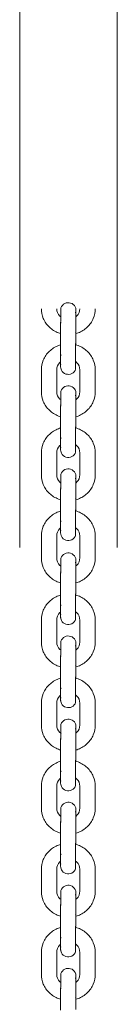
# Model space of a CAD drawing. Units: millimetres. Extents: x 12 to 284, y 10 to 190.
# Drawn here: x 106 to 106, y 142 to 144 of the extents above; entities that cross this region are included whole.
import ezdxf

# ---------------------------------------------------------------- set-up
doc = ezdxf.new("R2010")
doc.units = ezdxf.units.MM
doc.header["$MEASUREMENT"] = 0
doc.layers.add('Draufsicht', color=7, linetype='Continuous', lineweight=0)

msp = doc.modelspace()

# ---------------------------------------------------------------- linework, layer by layer
at = {"layer": 'Draufsicht', "color": 7, "lineweight": 18}
for p, q in [((105.727, 143.5197), (105.7263, 143.5189)), ((105.7263, 143.4754), (105.7263, 143.5183)), ((105.7265, 143.5176), (105.7268, 143.5171)), ((105.727, 143.5169), (105.727, 143.5186)), ((105.7563, 143.5183), (105.7563, 143.4759)), ((105.7556, 143.4996), (105.756, 143.4991)), ((105.7556, 143.474), (105.7563, 143.4747)), ((105.7563, 143.4754), (105.7562, 143.4758)), ((105.7263, 143.4552), (105.7266, 143.4562)), ((105.7271, 143.4538), (105.7266, 143.4542)), ((105.6888, 143.3828), (105.6888, 143.4257)), ((105.7188, 143.3828), (105.7188, 143.4257)), ((105.7638, 143.3828), (105.7638, 143.4257)), ((105.7938, 143.4257), (105.7938, 143.3828)), ((105.727, 143.3575), (105.7263, 143.3568)), ((105.7263, 143.3132), (105.7263, 143.3561)), ((105.7265, 143.3554), (105.7268, 143.3549)), ((105.727, 143.3554), (105.727, 143.3567)), ((105.7563, 143.3561), (105.7563, 143.3141)), ((105.7556, 143.3374), (105.756, 143.337)), ((105.7556, 143.3118), (105.7563, 143.3126)), ((105.7563, 143.3132), (105.7562, 143.3137)), ((105.7263, 143.2931), (105.7266, 143.2941)), ((105.7271, 143.2916), (105.7266, 143.2921)), ((105.6888, 143.2206), (105.6888, 143.2636)), ((105.7188, 143.2206), (105.7188, 143.2636)), ((105.7638, 143.2206), (105.7638, 143.2636)), ((105.7938, 143.2636), (105.7938, 143.2206)), ((105.727, 143.1954), (105.7263, 143.1946)), ((105.7263, 143.151), (105.7263, 143.194)), ((105.7265, 143.1933), (105.7268, 143.1928)), ((105.727, 143.1926), (105.727, 143.1944)), ((105.7563, 143.194), (105.7563, 143.1521)), ((105.7556, 143.1752), (105.756, 143.1748)), ((105.7556, 143.1497), (105.7563, 143.1504)), ((105.7563, 143.151), (105.7562, 143.1515)), ((105.7263, 143.1309), (105.7266, 143.1319)), ((105.7271, 143.1295), (105.7266, 143.1299)), ((105.6888, 143.0585), (105.6888, 143.1014)), ((105.7188, 143.0585), (105.7188, 143.1014)), ((105.7638, 143.0585), (105.7638, 143.1014)), ((105.7938, 143.1014), (105.7938, 143.0585)), ((105.6466, 143.0795), (105.6467, 143.0791)), ((105.8367, 143.0791), (105.8367, 143.0794)), ((105.727, 143.0313), (105.7263, 143.0305)), ((105.7263, 142.987), (105.7263, 143.0299)), ((105.7265, 143.0292), (105.7268, 143.0287)), ((105.727, 143.0291), (105.727, 143.0304)), ((105.7563, 143.0299), (105.7563, 142.9879)), ((105.7556, 143.0112), (105.756, 143.0107)), ((105.7556, 142.9856), (105.7563, 142.9863)), ((105.7563, 142.987), (105.7562, 142.9874)), ((105.7263, 142.9669), (105.7266, 142.9679)), ((105.7271, 142.9654), (105.7266, 142.9659)), ((105.6888, 142.8944), (105.6888, 142.9373)), ((105.7188, 142.8944), (105.7188, 142.9373)), ((105.7638, 142.8944), (105.7638, 142.9373)), ((105.7938, 142.9373), (105.7938, 142.8944)), ((105.727, 142.8691), (105.7263, 142.8684)), ((105.7263, 142.8248), (105.7263, 142.8677)), ((105.7265, 142.8671), (105.7268, 142.8666)), ((105.727, 142.8663), (105.727, 142.8681)), ((105.7563, 142.8677), (105.7563, 142.8256)), ((105.7556, 142.849), (105.756, 142.8486)), ((105.7556, 142.8234), (105.7563, 142.8242)), ((105.7563, 142.8248), (105.7562, 142.8253)), ((105.7263, 142.8047), (105.7266, 142.8057)), ((105.7271, 142.8033), (105.7266, 142.8037)), ((105.6888, 142.7323), (105.6888, 142.7752)), ((105.7188, 142.7323), (105.7188, 142.7752)), ((105.7638, 142.7323), (105.7638, 142.7752)), ((105.7938, 142.7752), (105.7938, 142.7323)), ((105.727, 142.707), (105.7263, 142.7062)), ((105.7263, 142.6627), (105.7263, 142.7056)), ((105.7265, 142.7049), (105.7268, 142.7044)), ((105.727, 142.7042), (105.727, 142.7061)), ((105.7563, 142.7056), (105.7563, 142.6635)), ((105.7556, 142.6869), (105.756, 142.6864)), ((105.7556, 142.6613), (105.7563, 142.662)), ((105.7563, 142.6627), (105.7562, 142.6631)), ((105.7263, 142.6425), (105.7266, 142.6435)), ((105.7271, 142.6411), (105.7266, 142.6416)), ((105.6888, 142.5701), (105.6888, 142.613)), ((105.7188, 142.5701), (105.7188, 142.613)), ((105.7638, 142.5701), (105.7638, 142.613)), ((105.7938, 142.613), (105.7938, 142.5701)), ((105.727, 142.5448), (105.7263, 142.5441)), ((105.7263, 142.5005), (105.7263, 142.5434)), ((105.7265, 142.5427), (105.7268, 142.5422)), ((105.727, 142.542), (105.727, 142.5438)), ((105.7563, 142.5434), (105.7563, 142.5012)), ((105.7556, 142.5247), (105.756, 142.5243)), ((105.7556, 142.4991), (105.7563, 142.4999)), ((105.7563, 142.5005), (105.7562, 142.501)), ((105.7263, 142.4804), (105.7266, 142.4814)), ((105.7271, 142.4789), (105.7266, 142.4794)), ((105.6888, 142.4079), (105.6888, 142.4509)), ((105.7188, 142.4079), (105.7188, 142.4509)), ((105.7638, 142.4079), (105.7638, 142.4509)), ((105.7938, 142.4509), (105.7938, 142.4079)), ((105.727, 142.3827), (105.7263, 142.3819)), ((105.7263, 142.3383), (105.7263, 142.3813)), ((105.7265, 142.3806), (105.7268, 142.3801)), ((105.727, 142.3805), (105.727, 142.3818)), ((105.7563, 142.3813), (105.7563, 142.3393)), ((105.7556, 142.3625), (105.756, 142.3621)), ((105.7563, 142.3383), (105.7562, 142.3388)), ((105.7556, 142.3369), (105.7563, 142.3377)), ((105.7263, 142.3182), (105.7266, 142.3192)), ((105.7271, 142.3168), (105.7266, 142.3172)), ((105.6888, 142.2458), (105.6888, 142.2887)), ((105.7188, 142.2458), (105.7188, 142.2887)), ((105.7638, 142.2458), (105.7638, 142.2887)), ((105.7938, 142.2887), (105.7938, 142.2458)), ((105.727, 142.2205), (105.7263, 142.2197)), ((105.7263, 142.1762), (105.7263, 142.2191)), ((105.7265, 142.2184), (105.7268, 142.2179)), ((105.727, 142.2177), (105.727, 142.2195)), ((105.7563, 142.2191), (105.7563, 142.1769)), ((105.7556, 142.2004), (105.756, 142.1999))]:
    msp.add_line(p, q, dxfattribs=at)
for points in [[(105.7556, 143.5371), (105.7563, 143.5407), (105.7563, 143.5412)], [(105.727, 143.4364), (105.7264, 143.4338), (105.7263, 143.432)], [(105.7556, 143.3749), (105.7563, 143.3786), (105.7563, 143.3794)], [(105.727, 143.2743), (105.7264, 143.2716), (105.7263, 143.2697)], [(105.7556, 143.2128), (105.7563, 143.2164), (105.7563, 143.217)], [(105.727, 143.1121), (105.7264, 143.1094), (105.7263, 143.1075)], [(105.7556, 143.0487), (105.7563, 143.0523), (105.7563, 143.0529)], [(105.727, 142.948), (105.7264, 142.9454), (105.7263, 142.9435)], [(105.7556, 142.8865), (105.7563, 142.8902), (105.7563, 142.8907)], [(105.727, 142.7859), (105.7264, 142.7832), (105.7263, 142.7813)], [(105.7556, 142.7244), (105.7563, 142.728), (105.7563, 142.7286)], [(105.727, 142.6237), (105.7264, 142.6211), (105.7263, 142.6191)], [(105.7556, 142.5622), (105.7563, 142.5658), (105.7563, 142.5667)], [(105.727, 142.4616), (105.7264, 142.4589), (105.7263, 142.457)], [(105.7556, 142.4001), (105.7563, 142.4037), (105.7563, 142.4042)], [(105.727, 142.2994), (105.7264, 142.2968), (105.7263, 142.2948)], [(105.7556, 142.2379), (105.7563, 142.2415), (105.7563, 142.2421)]]:
    msp.add_lwpolyline(points, dxfattribs=at)
for points, knots in [([(105.6467, 143.0798), (105.6467, 143.0801), (105.6467, 143.0805), (105.6467, 143.081), (105.6467, 143.0836), (105.6467, 143.0889), (105.6467, 143.0967), (105.6467, 143.1093), (105.6467, 143.1282), (105.6467, 143.1524), (105.6467, 143.1788), (105.6467, 143.2115), (105.6467, 143.2487), (105.6467, 143.29), (105.6467, 143.337), (105.6467, 143.3878), (105.6467, 143.4444), (105.6467, 143.5058), (105.6467, 143.5703), (105.6467, 143.642), (105.6467, 143.7177), (105.6467, 143.7959), (105.6467, 143.882), (105.6467, 143.9713), (105.6467, 144.0627), (105.6467, 144.162), (105.6467, 144.2638), (105.6467, 144.3673), (105.6467, 144.5952), (105.6467, 144.831), (105.6467, 145.0706), (105.6467, 145.3295), (105.6467, 145.5928), (105.6467, 145.8584), (105.6467, 146.1295), (105.6467, 146.4028), (105.6467, 146.6771), (105.6467, 146.9433), (105.6467, 147.2104), (105.6467, 147.4775), (105.6467, 147.7446), (105.6467, 148.0117), (105.6467, 148.2779), (105.6467, 148.5522), (105.6467, 148.8255), (105.6467, 149.0966), (105.6467, 149.3621), (105.6467, 149.6255), (105.6467, 149.8844), (105.6467, 150.1239), (105.6467, 150.3597), (105.6467, 150.5877), (105.6467, 150.6912), (105.6467, 150.793), (105.6467, 150.8923), (105.6467, 150.9837), (105.6467, 151.073), (105.6467, 151.1591), (105.6467, 151.2373), (105.6467, 151.3129), (105.6467, 151.3847), (105.6467, 151.4492), (105.6467, 151.5106), (105.6467, 151.5672), (105.6467, 151.618), (105.6467, 151.6649), (105.6467, 151.7063), (105.6467, 151.7435), (105.6467, 151.7762), (105.6467, 151.8026), (105.6467, 151.8268), (105.6467, 151.8457), (105.6467, 151.8583), (105.6467, 151.8641), (105.6467, 151.8686), (105.6467, 151.8715), (105.6467, 151.8741), (105.6467, 151.876), (105.6467, 151.8759)], [0, 0, 0, 0, 1, 1, 1, 2, 2, 2, 3, 3, 3, 4, 4, 4, 5, 5, 5, 6, 6, 6, 7, 7, 7, 8, 8, 8, 9, 9, 9, 10, 10, 10, 11, 11, 11, 12, 12, 12, 13, 13, 13, 14, 14, 14, 15, 15, 15, 16, 16, 16, 17, 17, 17, 18, 18, 18, 19, 19, 19, 20, 20, 20, 21, 21, 21, 22, 22, 22, 23, 23, 23, 24, 24, 24, 25, 25, 25, 26, 26, 26, 26]), ([(105.8367, 151.876), (105.8357, 151.8756), (105.8367, 151.8748), (105.8367, 151.8742), (105.8367, 151.8725), (105.8367, 151.8707), (105.8367, 151.869), (105.8367, 151.862), (105.8367, 151.855), (105.8367, 151.8481), (105.8367, 151.8218), (105.8367, 151.7956), (105.8367, 151.7694), (105.8367, 151.6816), (105.8367, 151.5938), (105.8367, 151.506), (105.8367, 151.2629), (105.8367, 151.0198), (105.8367, 150.7768), (105.8367, 150.4102), (105.8367, 150.0436), (105.8367, 149.677), (105.8367, 148.9438), (105.8367, 148.2107), (105.8367, 147.4775), (105.8367, 146.7445), (105.8367, 146.0116), (105.8367, 145.2786), (105.8367, 144.5456), (105.8365, 143.8125), (105.8367, 143.0795)], [0, 0, 0, 0, 1, 1, 1, 2, 2, 2, 3, 3, 3, 4, 4, 4, 5, 5, 5, 6, 6, 6, 7, 7, 7, 8, 8, 8, 9, 9, 9, 10, 10, 10, 10]), ([(105.727, 143.5464), (105.7283, 143.5501), (105.7309, 143.5533), (105.7345, 143.5551), (105.7381, 143.5569), (105.7422, 143.5572), (105.7459, 143.556), (105.7497, 143.5548), (105.7529, 143.5521), (105.7547, 143.5485), (105.7556, 143.5467), (105.7561, 143.5447), (105.7563, 143.5427), (105.7563, 143.5418), (105.7563, 143.5416), (105.7563, 143.5416)], [0, 0, 0, 0, 1, 1, 1, 2, 2, 2, 3, 3, 3, 4, 4, 4, 5, 5, 5, 5]), ([(105.7265, 143.4962), (105.7251, 143.4967), (105.7236, 143.4971), (105.7222, 143.4977), (105.7156, 143.5002), (105.7095, 143.504), (105.7044, 143.5088), (105.6993, 143.5137), (105.6953, 143.5195), (105.6926, 143.526), (105.6901, 143.532), (105.6888, 143.5385), (105.6888, 143.5449)], [0, 0, 0, 0, 1, 1, 1, 2, 2, 2, 3, 3, 3, 4, 4, 4, 4]), ([(105.7188, 143.5449), (105.7188, 143.5397), (105.721, 143.5345), (105.7251, 143.5305), (105.7257, 143.5299), (105.7264, 143.5294), (105.727, 143.5289)], [0, 0, 0, 0, 1, 1, 1, 2, 2, 2, 2]), ([(105.727, 143.5464), (105.7263, 143.544), (105.727, 143.5419), (105.727, 143.5397), (105.727, 143.5375), (105.727, 143.5352), (105.727, 143.533), (105.727, 143.5286), (105.727, 143.5241), (105.727, 143.5197)], [0, 0, 0, 0, 1, 1, 1, 2, 2, 2, 3, 3, 3, 3]), ([(105.7938, 143.5449), (105.7938, 143.5385), (105.7925, 143.532), (105.79, 143.526), (105.7873, 143.5195), (105.7833, 143.5137), (105.7782, 143.5088), (105.7731, 143.504), (105.767, 143.5002), (105.7604, 143.4977), (105.7591, 143.4971), (105.7577, 143.4967), (105.7563, 143.4963)], [0, 0, 0, 0, 1, 1, 1, 2, 2, 2, 3, 3, 3, 4, 4, 4, 4]), ([(105.7563, 143.5295), (105.7567, 143.5298), (105.7571, 143.5301), (105.7575, 143.5305), (105.7616, 143.5345), (105.7638, 143.5397), (105.7638, 143.5449)], [0, 0, 0, 0, 1, 1, 1, 2, 2, 2, 2]), ([(105.7563, 143.5414), (105.7563, 143.5409), (105.7563, 143.5397), (105.7563, 143.5379), (105.7563, 143.5338), (105.7563, 143.5267), (105.7563, 143.5183)], [0, 0, 0, 0, 1, 1, 1, 2, 2, 2, 2]), ([(105.6888, 143.4257), (105.6888, 143.4322), (105.6901, 143.4386), (105.6926, 143.4446), (105.6953, 143.4511), (105.6993, 143.457), (105.7044, 143.4619), (105.7095, 143.4667), (105.7156, 143.4705), (105.7222, 143.473), (105.7236, 143.4735), (105.7251, 143.474), (105.7265, 143.4744)], [0, 0, 0, 0, 1, 1, 1, 2, 2, 2, 3, 3, 3, 4, 4, 4, 4]), ([(105.7263, 143.4319), (105.7263, 143.432), (105.7263, 143.4325), (105.7263, 143.4333), (105.7263, 143.436), (105.7263, 143.4419), (105.7263, 143.4498), (105.7263, 143.4577), (105.7263, 143.4669), (105.7263, 143.4754)], [0, 0, 0, 0, 1, 1, 1, 2, 2, 2, 3, 3, 3, 3]), ([(105.7556, 143.4272), (105.7543, 143.4232), (105.7556, 143.4313), (105.7556, 143.4334), (105.7556, 143.4354), (105.7556, 143.4375), (105.7556, 143.4396), (105.7556, 143.4437), (105.7556, 143.4478), (105.7556, 143.452), (105.7556, 143.4602), (105.7556, 143.4685), (105.7556, 143.4768)], [0, 0, 0, 0, 1, 1, 1, 2, 2, 2, 3, 3, 3, 4, 4, 4, 4]), ([(105.7556, 143.4746), (105.7572, 143.4741), (105.7588, 143.4736), (105.7604, 143.473), (105.767, 143.4705), (105.7731, 143.4667), (105.7782, 143.4619), (105.7833, 143.457), (105.7873, 143.4511), (105.79, 143.4446), (105.7925, 143.4386), (105.7938, 143.4322), (105.7938, 143.4257)], [0, 0, 0, 0, 1, 1, 1, 2, 2, 2, 3, 3, 3, 4, 4, 4, 4]), ([(105.7263, 143.4412), (105.7259, 143.4409), (105.7255, 143.4405), (105.7251, 143.4402), (105.721, 143.4362), (105.7188, 143.431), (105.7188, 143.4257)], [0, 0, 0, 0, 1, 1, 1, 2, 2, 2, 2]), ([(105.7638, 143.4257), (105.7638, 143.431), (105.7616, 143.4362), (105.7575, 143.4402), (105.7569, 143.4407), (105.7563, 143.4412), (105.7557, 143.4416)], [0, 0, 0, 0, 1, 1, 1, 2, 2, 2, 2]), ([(105.7556, 143.4272), (105.7543, 143.4234), (105.7517, 143.4202), (105.7481, 143.4184), (105.7446, 143.4166), (105.7404, 143.4163), (105.7367, 143.4175), (105.7329, 143.4188), (105.7297, 143.4214), (105.7279, 143.425), (105.7273, 143.4262), (105.7269, 143.4275), (105.7266, 143.4289), (105.7265, 143.4295), (105.7264, 143.4302), (105.7263, 143.4309), (105.7263, 143.4318), (105.7263, 143.4319), (105.7263, 143.4319)], [0, 0, 0, 0, 1, 1, 1, 2, 2, 2, 3, 3, 3, 4, 4, 4, 5, 5, 5, 6, 6, 6, 6]), ([(105.7265, 143.3341), (105.7251, 143.3345), (105.7236, 143.335), (105.7222, 143.3355), (105.7156, 143.338), (105.7095, 143.3418), (105.7044, 143.3467), (105.6993, 143.3515), (105.6953, 143.3574), (105.6926, 143.3639), (105.6901, 143.3699), (105.6888, 143.3763), (105.6888, 143.3828)], [0, 0, 0, 0, 1, 1, 1, 2, 2, 2, 3, 3, 3, 4, 4, 4, 4]), ([(105.7188, 143.3828), (105.7188, 143.3775), (105.721, 143.3723), (105.7251, 143.3683), (105.7257, 143.3678), (105.7264, 143.3672), (105.727, 143.3667)], [0, 0, 0, 0, 1, 1, 1, 2, 2, 2, 2]), ([(105.727, 143.3842), (105.7263, 143.3819), (105.727, 143.3798), (105.727, 143.3775), (105.727, 143.3753), (105.727, 143.3731), (105.727, 143.3709), (105.727, 143.3664), (105.727, 143.362), (105.727, 143.3575)], [0, 0, 0, 0, 1, 1, 1, 2, 2, 2, 3, 3, 3, 3]), ([(105.727, 143.3842), (105.7283, 143.388), (105.7309, 143.3911), (105.7345, 143.3929), (105.7381, 143.3947), (105.7422, 143.3951), (105.7459, 143.3938), (105.7497, 143.3926), (105.7529, 143.3899), (105.7547, 143.3864), (105.7556, 143.3846), (105.7561, 143.3825), (105.7563, 143.3805), (105.7563, 143.3796), (105.7563, 143.3794), (105.7563, 143.3794)], [0, 0, 0, 0, 1, 1, 1, 2, 2, 2, 3, 3, 3, 4, 4, 4, 5, 5, 5, 5]), ([(105.7938, 143.3828), (105.7938, 143.3763), (105.7925, 143.3699), (105.79, 143.3639), (105.7873, 143.3574), (105.7833, 143.3515), (105.7782, 143.3467), (105.7731, 143.3418), (105.767, 143.338), (105.7604, 143.3355), (105.7591, 143.335), (105.7577, 143.3346), (105.7563, 143.3341)], [0, 0, 0, 0, 1, 1, 1, 2, 2, 2, 3, 3, 3, 4, 4, 4, 4]), ([(105.7563, 143.3673), (105.7567, 143.3677), (105.7571, 143.368), (105.7575, 143.3683), (105.7616, 143.3723), (105.7638, 143.3775), (105.7638, 143.3828)], [0, 0, 0, 0, 1, 1, 1, 2, 2, 2, 2]), ([(105.7563, 143.3792), (105.7563, 143.3787), (105.7563, 143.3775), (105.7563, 143.3758), (105.7563, 143.3717), (105.7563, 143.3646), (105.7563, 143.3561)], [0, 0, 0, 0, 1, 1, 1, 2, 2, 2, 2]), ([(105.6888, 143.2636), (105.6888, 143.27), (105.6901, 143.2765), (105.6926, 143.2825), (105.6953, 143.289), (105.6993, 143.2948), (105.7044, 143.2997), (105.7095, 143.3046), (105.7156, 143.3083), (105.7222, 143.3108), (105.7236, 143.3114), (105.725, 143.3119), (105.7264, 143.3123)], [0, 0, 0, 0, 1, 1, 1, 2, 2, 2, 3, 3, 3, 4, 4, 4, 4]), ([(105.7263, 143.2697), (105.7263, 143.2699), (105.7263, 143.2704), (105.7263, 143.2712), (105.7263, 143.2739), (105.7263, 143.2798), (105.7263, 143.2877), (105.7263, 143.2956), (105.7263, 143.3047), (105.7263, 143.3132)], [0, 0, 0, 0, 1, 1, 1, 2, 2, 2, 3, 3, 3, 3]), ([(105.7556, 143.265), (105.7543, 143.2611), (105.7556, 143.2691), (105.7556, 143.2712), (105.7556, 143.2733), (105.7556, 143.2753), (105.7556, 143.2774), (105.7556, 143.2815), (105.7556, 143.2857), (105.7556, 143.2898), (105.7556, 143.2981), (105.7556, 143.3063), (105.7556, 143.3146)], [0, 0, 0, 0, 1, 1, 1, 2, 2, 2, 3, 3, 3, 4, 4, 4, 4]), ([(105.7556, 143.3124), (105.7572, 143.312), (105.7588, 143.3114), (105.7604, 143.3108), (105.767, 143.3083), (105.7731, 143.3046), (105.7782, 143.2997), (105.7833, 143.2948), (105.7873, 143.289), (105.79, 143.2825), (105.7925, 143.2765), (105.7938, 143.27), (105.7938, 143.2636)], [0, 0, 0, 0, 1, 1, 1, 2, 2, 2, 3, 3, 3, 4, 4, 4, 4]), ([(105.7264, 143.2791), (105.726, 143.2788), (105.7256, 143.2784), (105.7251, 143.278), (105.721, 143.2741), (105.7188, 143.2688), (105.7188, 143.2636)], [0, 0, 0, 0, 1, 1, 1, 2, 2, 2, 2]), ([(105.7556, 143.265), (105.7543, 143.2612), (105.7517, 143.2581), (105.7481, 143.2563), (105.7446, 143.2545), (105.7404, 143.2542), (105.7367, 143.2554), (105.7329, 143.2566), (105.7297, 143.2593), (105.7279, 143.2628), (105.7273, 143.2641), (105.7269, 143.2654), (105.7266, 143.2667), (105.7265, 143.2674), (105.7264, 143.268), (105.7263, 143.2687), (105.7263, 143.2696), (105.7263, 143.2697), (105.7263, 143.2697)], [0, 0, 0, 0, 1, 1, 1, 2, 2, 2, 3, 3, 3, 4, 4, 4, 5, 5, 5, 6, 6, 6, 6]), ([(105.7638, 143.2636), (105.7638, 143.2688), (105.7616, 143.2741), (105.7575, 143.278), (105.7569, 143.2786), (105.7562, 143.2791), (105.7556, 143.2796)], [0, 0, 0, 0, 1, 1, 1, 2, 2, 2, 2]), ([(105.727, 143.2221), (105.7283, 143.2258), (105.7309, 143.229), (105.7345, 143.2308), (105.7381, 143.2326), (105.7422, 143.2329), (105.7459, 143.2317), (105.7497, 143.2304), (105.7529, 143.2278), (105.7547, 143.2242), (105.7556, 143.2224), (105.7561, 143.2204), (105.7563, 143.2183), (105.7563, 143.2174), (105.7563, 143.2172), (105.7563, 143.2172)], [0, 0, 0, 0, 1, 1, 1, 2, 2, 2, 3, 3, 3, 4, 4, 4, 5, 5, 5, 5]), ([(105.7264, 143.1719), (105.725, 143.1723), (105.7236, 143.1728), (105.7222, 143.1734), (105.7156, 143.1759), (105.7095, 143.1796), (105.7044, 143.1845), (105.6993, 143.1894), (105.6953, 143.1952), (105.6926, 143.2017), (105.6901, 143.2077), (105.6888, 143.2141), (105.6888, 143.2206)], [0, 0, 0, 0, 1, 1, 1, 2, 2, 2, 3, 3, 3, 4, 4, 4, 4]), ([(105.7188, 143.2206), (105.7188, 143.2153), (105.721, 143.2101), (105.7251, 143.2062), (105.7257, 143.2056), (105.7264, 143.2051), (105.727, 143.2046)], [0, 0, 0, 0, 1, 1, 1, 2, 2, 2, 2]), ([(105.727, 143.2221), (105.7263, 143.2197), (105.727, 143.2176), (105.727, 143.2154), (105.727, 143.2131), (105.727, 143.2109), (105.727, 143.2087), (105.727, 143.2043), (105.727, 143.1998), (105.727, 143.1954)], [0, 0, 0, 0, 1, 1, 1, 2, 2, 2, 3, 3, 3, 3]), ([(105.7563, 143.2171), (105.7563, 143.2166), (105.7563, 143.2154), (105.7563, 143.2136), (105.7563, 143.2095), (105.7563, 143.2024), (105.7563, 143.194)], [0, 0, 0, 0, 1, 1, 1, 2, 2, 2, 2]), ([(105.7938, 143.2206), (105.7938, 143.2141), (105.7925, 143.2077), (105.79, 143.2017), (105.7873, 143.1952), (105.7833, 143.1894), (105.7782, 143.1845), (105.7731, 143.1796), (105.767, 143.1759), (105.7604, 143.1734), (105.7591, 143.1729), (105.7578, 143.1724), (105.7565, 143.172)], [0, 0, 0, 0, 1, 1, 1, 2, 2, 2, 3, 3, 3, 4, 4, 4, 4]), ([(105.7565, 143.2053), (105.7568, 143.2056), (105.7571, 143.2059), (105.7575, 143.2062), (105.7616, 143.2101), (105.7638, 143.2153), (105.7638, 143.2206)], [0, 0, 0, 0, 1, 1, 1, 2, 2, 2, 2]), ([(105.6888, 143.1014), (105.6888, 143.1079), (105.6901, 143.1143), (105.6926, 143.1203), (105.6953, 143.1268), (105.6993, 143.1327), (105.7044, 143.1375), (105.7095, 143.1424), (105.7156, 143.1462), (105.7222, 143.1487), (105.7236, 143.1492), (105.725, 143.1497), (105.7264, 143.1501)], [0, 0, 0, 0, 1, 1, 1, 2, 2, 2, 3, 3, 3, 4, 4, 4, 4]), ([(105.7263, 143.1075), (105.7263, 143.1077), (105.7263, 143.1082), (105.7263, 143.109), (105.7263, 143.1117), (105.7263, 143.1176), (105.7263, 143.1255), (105.7263, 143.1334), (105.7263, 143.1426), (105.7263, 143.151)], [0, 0, 0, 0, 1, 1, 1, 2, 2, 2, 3, 3, 3, 3]), ([(105.7556, 143.1028), (105.7543, 143.0989), (105.7556, 143.107), (105.7556, 143.1091), (105.7556, 143.1111), (105.7556, 143.1132), (105.7556, 143.1152), (105.7556, 143.1194), (105.7556, 143.1235), (105.7556, 143.1276), (105.7556, 143.1359), (105.7556, 143.1442), (105.7556, 143.1524)], [0, 0, 0, 0, 1, 1, 1, 2, 2, 2, 3, 3, 3, 4, 4, 4, 4]), ([(105.7556, 143.1503), (105.7572, 143.1498), (105.7588, 143.1493), (105.7604, 143.1487), (105.767, 143.1462), (105.7731, 143.1424), (105.7782, 143.1375), (105.7833, 143.1327), (105.7873, 143.1268), (105.79, 143.1203), (105.7925, 143.1143), (105.7938, 143.1079), (105.7938, 143.1014)], [0, 0, 0, 0, 1, 1, 1, 2, 2, 2, 3, 3, 3, 4, 4, 4, 4]), ([(105.7264, 143.1169), (105.7259, 143.1166), (105.7255, 143.1162), (105.7251, 143.1158), (105.721, 143.1119), (105.7188, 143.1067), (105.7188, 143.1014)], [0, 0, 0, 0, 1, 1, 1, 2, 2, 2, 2]), ([(105.7556, 143.1028), (105.7543, 143.0991), (105.7517, 143.0959), (105.7481, 143.0941), (105.7446, 143.0923), (105.7404, 143.092), (105.7367, 143.0932), (105.7329, 143.0945), (105.7297, 143.0971), (105.7279, 143.1007), (105.7273, 143.1019), (105.7269, 143.1032), (105.7266, 143.1046), (105.7265, 143.1052), (105.7264, 143.1059), (105.7263, 143.1066), (105.7263, 143.1075), (105.7263, 143.1075), (105.7263, 143.1075)], [0, 0, 0, 0, 1, 1, 1, 2, 2, 2, 3, 3, 3, 4, 4, 4, 5, 5, 5, 6, 6, 6, 6]), ([(105.7638, 143.1014), (105.7638, 143.1067), (105.7616, 143.1119), (105.7575, 143.1158), (105.7569, 143.1164), (105.7562, 143.117), (105.7556, 143.1175)], [0, 0, 0, 0, 1, 1, 1, 2, 2, 2, 2]), ([(105.7264, 143.0098), (105.725, 143.0102), (105.7236, 143.0107), (105.7222, 143.0112), (105.7156, 143.0137), (105.7095, 143.0175), (105.7044, 143.0223), (105.6993, 143.0272), (105.6953, 143.0331), (105.6926, 143.0396), (105.6901, 143.0456), (105.6888, 143.052), (105.6888, 143.0585)], [0, 0, 0, 0, 1, 1, 1, 2, 2, 2, 3, 3, 3, 4, 4, 4, 4]), ([(105.7188, 143.0585), (105.7188, 143.0532), (105.721, 143.048), (105.7251, 143.044), (105.7257, 143.0435), (105.7264, 143.0429), (105.727, 143.0424)], [0, 0, 0, 0, 1, 1, 1, 2, 2, 2, 2]), ([(105.727, 143.058), (105.7263, 143.0557), (105.727, 143.0535), (105.727, 143.0513), (105.727, 143.0491), (105.727, 143.0469), (105.727, 143.0446), (105.727, 143.0402), (105.727, 143.0357), (105.727, 143.0313)], [0, 0, 0, 0, 1, 1, 1, 2, 2, 2, 3, 3, 3, 3]), ([(105.727, 143.058), (105.7283, 143.0617), (105.7309, 143.0649), (105.7345, 143.0667), (105.7381, 143.0685), (105.7422, 143.0688), (105.7459, 143.0676), (105.7497, 143.0664), (105.7529, 143.0637), (105.7547, 143.0601), (105.7556, 143.0583), (105.7561, 143.0563), (105.7563, 143.0543), (105.7563, 143.0534), (105.7563, 143.0532), (105.7563, 143.0532)], [0, 0, 0, 0, 1, 1, 1, 2, 2, 2, 3, 3, 3, 4, 4, 4, 5, 5, 5, 5]), ([(105.7563, 143.053), (105.7563, 143.0525), (105.7563, 143.0513), (105.7563, 143.0495), (105.7563, 143.0454), (105.7563, 143.0384), (105.7563, 143.0299)], [0, 0, 0, 0, 1, 1, 1, 2, 2, 2, 2]), ([(105.7564, 143.0431), (105.7568, 143.0434), (105.7571, 143.0437), (105.7575, 143.044), (105.7616, 143.048), (105.7638, 143.0532), (105.7638, 143.0585)], [0, 0, 0, 0, 1, 1, 1, 2, 2, 2, 2]), ([(105.7938, 143.0585), (105.7938, 143.052), (105.7925, 143.0456), (105.79, 143.0396), (105.7873, 143.0331), (105.7833, 143.0272), (105.7782, 143.0223), (105.7731, 143.0175), (105.767, 143.0137), (105.7604, 143.0112), (105.7591, 143.0107), (105.7578, 143.0103), (105.7565, 143.0099)], [0, 0, 0, 0, 1, 1, 1, 2, 2, 2, 3, 3, 3, 4, 4, 4, 4]), ([(105.6888, 142.9373), (105.6888, 142.9438), (105.6901, 142.9502), (105.6926, 142.9563), (105.6953, 142.9627), (105.6993, 142.9686), (105.7044, 142.9735), (105.7095, 142.9783), (105.7156, 142.9821), (105.7222, 142.9846), (105.7236, 142.9851), (105.725, 142.9856), (105.7264, 142.986)], [0, 0, 0, 0, 1, 1, 1, 2, 2, 2, 3, 3, 3, 4, 4, 4, 4]), ([(105.7263, 142.9435), (105.7263, 142.9436), (105.7263, 142.9441), (105.7263, 142.945), (105.7263, 142.9476), (105.7263, 142.9535), (105.7263, 142.9614), (105.7263, 142.9693), (105.7263, 142.9785), (105.7263, 142.987)], [0, 0, 0, 0, 1, 1, 1, 2, 2, 2, 3, 3, 3, 3]), ([(105.7556, 142.9388), (105.7543, 142.9349), (105.7556, 142.9429), (105.7556, 142.945), (105.7556, 142.947), (105.7556, 142.9491), (105.7556, 142.9512), (105.7556, 142.9553), (105.7556, 142.9594), (105.7556, 142.9636), (105.7556, 142.9718), (105.7556, 142.9801), (105.7556, 142.9884)], [0, 0, 0, 0, 1, 1, 1, 2, 2, 2, 3, 3, 3, 4, 4, 4, 4]), ([(105.7556, 142.9862), (105.7572, 142.9857), (105.7588, 142.9852), (105.7604, 142.9846), (105.767, 142.9821), (105.7731, 142.9783), (105.7782, 142.9735), (105.7833, 142.9686), (105.7873, 142.9627), (105.79, 142.9563), (105.7925, 142.9502), (105.7938, 142.9438), (105.7938, 142.9373)], [0, 0, 0, 0, 1, 1, 1, 2, 2, 2, 3, 3, 3, 4, 4, 4, 4]), ([(105.7264, 142.9529), (105.7259, 142.9525), (105.7255, 142.9521), (105.7251, 142.9518), (105.721, 142.9478), (105.7188, 142.9426), (105.7188, 142.9373)], [0, 0, 0, 0, 1, 1, 1, 2, 2, 2, 2]), ([(105.7556, 142.9388), (105.7543, 142.935), (105.7517, 142.9319), (105.7481, 142.9301), (105.7446, 142.9282), (105.7404, 142.9279), (105.7367, 142.9292), (105.7329, 142.9304), (105.7297, 142.9331), (105.7279, 142.9366), (105.7273, 142.9378), (105.7269, 142.9391), (105.7266, 142.9405), (105.7265, 142.9411), (105.7264, 142.9418), (105.7263, 142.9425), (105.7263, 142.9434), (105.7263, 142.9435), (105.7263, 142.9435)], [0, 0, 0, 0, 1, 1, 1, 2, 2, 2, 3, 3, 3, 4, 4, 4, 5, 5, 5, 6, 6, 6, 6]), ([(105.7638, 142.9373), (105.7638, 142.9426), (105.7616, 142.9478), (105.7575, 142.9518), (105.7569, 142.9523), (105.7562, 142.9529), (105.7556, 142.9534)], [0, 0, 0, 0, 1, 1, 1, 2, 2, 2, 2]), ([(105.727, 142.8958), (105.7283, 142.8996), (105.7309, 142.9027), (105.7345, 142.9046), (105.7381, 142.9064), (105.7422, 142.9067), (105.7459, 142.9055), (105.7497, 142.9042), (105.7529, 142.9015), (105.7547, 142.898), (105.7556, 142.8962), (105.7561, 142.8942), (105.7563, 142.8921), (105.7563, 142.8912), (105.7563, 142.891), (105.7563, 142.891)], [0, 0, 0, 0, 1, 1, 1, 2, 2, 2, 3, 3, 3, 4, 4, 4, 5, 5, 5, 5]), ([(105.7264, 142.8457), (105.725, 142.8461), (105.7236, 142.8466), (105.7222, 142.8471), (105.7156, 142.8496), (105.7095, 142.8534), (105.7044, 142.8583), (105.6993, 142.8632), (105.6953, 142.869), (105.6926, 142.8755), (105.6901, 142.8815), (105.6888, 142.8879), (105.6888, 142.8944)], [0, 0, 0, 0, 1, 1, 1, 2, 2, 2, 3, 3, 3, 4, 4, 4, 4]), ([(105.7188, 142.8944), (105.7188, 142.8891), (105.721, 142.8839), (105.7251, 142.88), (105.7258, 142.8793), (105.7265, 142.8788), (105.7272, 142.8782)], [0, 0, 0, 0, 1, 1, 1, 2, 2, 2, 2]), ([(105.727, 142.8958), (105.7263, 142.8935), (105.727, 142.8914), (105.727, 142.8892), (105.727, 142.8869), (105.727, 142.8847), (105.727, 142.8825), (105.727, 142.878), (105.727, 142.8736), (105.727, 142.8691)], [0, 0, 0, 0, 1, 1, 1, 2, 2, 2, 3, 3, 3, 3]), ([(105.7563, 142.8909), (105.7563, 142.8903), (105.7563, 142.8892), (105.7563, 142.8874), (105.7563, 142.8833), (105.7563, 142.8762), (105.7563, 142.8677)], [0, 0, 0, 0, 1, 1, 1, 2, 2, 2, 2]), ([(105.7564, 142.879), (105.7568, 142.8793), (105.7571, 142.8796), (105.7575, 142.88), (105.7616, 142.8839), (105.7638, 142.8891), (105.7638, 142.8944)], [0, 0, 0, 0, 1, 1, 1, 2, 2, 2, 2]), ([(105.7938, 142.8944), (105.7938, 142.8879), (105.7925, 142.8815), (105.79, 142.8755), (105.7873, 142.869), (105.7833, 142.8632), (105.7782, 142.8583), (105.7731, 142.8534), (105.767, 142.8496), (105.7604, 142.8471), (105.7591, 142.8466), (105.7578, 142.8462), (105.7565, 142.8458)], [0, 0, 0, 0, 1, 1, 1, 2, 2, 2, 3, 3, 3, 4, 4, 4, 4]), ([(105.6888, 142.7752), (105.6888, 142.7817), (105.6901, 142.7881), (105.6926, 142.7941), (105.6953, 142.8006), (105.6993, 142.8064), (105.7044, 142.8113), (105.7095, 142.8162), (105.7156, 142.82), (105.7222, 142.8225), (105.7236, 142.823), (105.7251, 142.8235), (105.7265, 142.8239)], [0, 0, 0, 0, 1, 1, 1, 2, 2, 2, 3, 3, 3, 4, 4, 4, 4]), ([(105.7263, 142.7813), (105.7263, 142.7815), (105.7263, 142.782), (105.7263, 142.7828), (105.7263, 142.7855), (105.7263, 142.7914), (105.7263, 142.7993), (105.7263, 142.8072), (105.7263, 142.8164), (105.7263, 142.8248)], [0, 0, 0, 0, 1, 1, 1, 2, 2, 2, 3, 3, 3, 3]), ([(105.7556, 142.7766), (105.7543, 142.7727), (105.7556, 142.7808), (105.7556, 142.7828), (105.7556, 142.7849), (105.7556, 142.787), (105.7556, 142.789), (105.7556, 142.7931), (105.7556, 142.7973), (105.7556, 142.8014), (105.7556, 142.8097), (105.7556, 142.8179), (105.7556, 142.8262)], [0, 0, 0, 0, 1, 1, 1, 2, 2, 2, 3, 3, 3, 4, 4, 4, 4]), ([(105.7556, 142.824), (105.7572, 142.8236), (105.7588, 142.8231), (105.7604, 142.8225), (105.767, 142.82), (105.7731, 142.8162), (105.7782, 142.8113), (105.7833, 142.8064), (105.7873, 142.8006), (105.79, 142.7941), (105.7925, 142.7881), (105.7938, 142.7817), (105.7938, 142.7752)], [0, 0, 0, 0, 1, 1, 1, 2, 2, 2, 3, 3, 3, 4, 4, 4, 4]), ([(105.7263, 142.7907), (105.7259, 142.7903), (105.7255, 142.79), (105.7251, 142.7896), (105.721, 142.7856), (105.7188, 142.7805), (105.7188, 142.7752)], [0, 0, 0, 0, 1, 1, 1, 2, 2, 2, 2]), ([(105.7556, 142.7766), (105.7543, 142.7728), (105.7517, 142.7697), (105.7481, 142.7679), (105.7446, 142.7661), (105.7404, 142.7658), (105.7367, 142.767), (105.7329, 142.7682), (105.7297, 142.7709), (105.7279, 142.7744), (105.7273, 142.7757), (105.7269, 142.777), (105.7266, 142.7783), (105.7265, 142.779), (105.7264, 142.7797), (105.7263, 142.7803), (105.7263, 142.7812), (105.7263, 142.7813), (105.7263, 142.7813)], [0, 0, 0, 0, 1, 1, 1, 2, 2, 2, 3, 3, 3, 4, 4, 4, 5, 5, 5, 6, 6, 6, 6]), ([(105.7638, 142.7752), (105.7638, 142.7805), (105.7616, 142.7856), (105.7575, 142.7896), (105.7569, 142.7902), (105.7562, 142.7907), (105.7556, 142.7912)], [0, 0, 0, 0, 1, 1, 1, 2, 2, 2, 2]), ([(105.727, 142.7337), (105.7283, 142.7374), (105.7309, 142.7406), (105.7345, 142.7424), (105.7381, 142.7442), (105.7422, 142.7445), (105.7459, 142.7433), (105.7497, 142.7421), (105.7529, 142.7394), (105.7547, 142.7358), (105.7556, 142.734), (105.7561, 142.732), (105.7563, 142.73), (105.7563, 142.729), (105.7563, 142.7289), (105.7563, 142.7289)], [0, 0, 0, 0, 1, 1, 1, 2, 2, 2, 3, 3, 3, 4, 4, 4, 5, 5, 5, 5]), ([(105.7264, 142.6836), (105.725, 142.684), (105.7236, 142.6844), (105.7222, 142.685), (105.7156, 142.6875), (105.7095, 142.6912), (105.7044, 142.6961), (105.6993, 142.701), (105.6953, 142.7069), (105.6926, 142.7133), (105.6901, 142.7193), (105.6888, 142.7258), (105.6888, 142.7323)], [0, 0, 0, 0, 1, 1, 1, 2, 2, 2, 3, 3, 3, 4, 4, 4, 4]), ([(105.7188, 142.7323), (105.7188, 142.727), (105.721, 142.7218), (105.7251, 142.7178), (105.7258, 142.7172), (105.7265, 142.7166), (105.7272, 142.7161)], [0, 0, 0, 0, 1, 1, 1, 2, 2, 2, 2]), ([(105.727, 142.7337), (105.7263, 142.7313), (105.727, 142.7292), (105.727, 142.727), (105.727, 142.7248), (105.727, 142.7225), (105.727, 142.7203), (105.727, 142.7159), (105.727, 142.7114), (105.727, 142.707)], [0, 0, 0, 0, 1, 1, 1, 2, 2, 2, 3, 3, 3, 3]), ([(105.7563, 142.7287), (105.7563, 142.7282), (105.7563, 142.727), (105.7563, 142.7252), (105.7563, 142.7211), (105.7563, 142.7141), (105.7563, 142.7056)], [0, 0, 0, 0, 1, 1, 1, 2, 2, 2, 2]), ([(105.7564, 142.7169), (105.7568, 142.7172), (105.7571, 142.7175), (105.7575, 142.7178), (105.7616, 142.7218), (105.7638, 142.727), (105.7638, 142.7323)], [0, 0, 0, 0, 1, 1, 1, 2, 2, 2, 2]), ([(105.7938, 142.7323), (105.7938, 142.7258), (105.7925, 142.7193), (105.79, 142.7133), (105.7873, 142.7069), (105.7833, 142.701), (105.7782, 142.6961), (105.7731, 142.6912), (105.767, 142.6875), (105.7604, 142.685), (105.7591, 142.6845), (105.7578, 142.684), (105.7565, 142.6837)], [0, 0, 0, 0, 1, 1, 1, 2, 2, 2, 3, 3, 3, 4, 4, 4, 4]), ([(105.6888, 142.613), (105.6888, 142.6195), (105.6901, 142.6259), (105.6926, 142.6319), (105.6953, 142.6384), (105.6993, 142.6443), (105.7044, 142.6492), (105.7095, 142.654), (105.7156, 142.6578), (105.7222, 142.6603), (105.7236, 142.6608), (105.7249, 142.6613), (105.7264, 142.6617)], [0, 0, 0, 0, 1, 1, 1, 2, 2, 2, 3, 3, 3, 4, 4, 4, 4]), ([(105.7263, 142.6192), (105.7263, 142.6193), (105.7263, 142.6198), (105.7263, 142.6207), (105.7263, 142.6233), (105.7263, 142.6292), (105.7263, 142.6371), (105.7263, 142.645), (105.7263, 142.6542), (105.7263, 142.6627)], [0, 0, 0, 0, 1, 1, 1, 2, 2, 2, 3, 3, 3, 3]), ([(105.7556, 142.6145), (105.7543, 142.6105), (105.7556, 142.6186), (105.7556, 142.6207), (105.7556, 142.6227), (105.7556, 142.6248), (105.7556, 142.6269), (105.7556, 142.631), (105.7556, 142.6351), (105.7556, 142.6393), (105.7556, 142.6475), (105.7556, 142.6558), (105.7556, 142.664)], [0, 0, 0, 0, 1, 1, 1, 2, 2, 2, 3, 3, 3, 4, 4, 4, 4]), ([(105.7556, 142.6619), (105.7572, 142.6614), (105.7588, 142.6609), (105.7604, 142.6603), (105.767, 142.6578), (105.7731, 142.654), (105.7782, 142.6492), (105.7833, 142.6443), (105.7873, 142.6384), (105.79, 142.6319), (105.7925, 142.6259), (105.7938, 142.6195), (105.7938, 142.613)], [0, 0, 0, 0, 1, 1, 1, 2, 2, 2, 3, 3, 3, 4, 4, 4, 4]), ([(105.7264, 142.6285), (105.7259, 142.6282), (105.7255, 142.6278), (105.7251, 142.6275), (105.721, 142.6235), (105.7188, 142.6183), (105.7188, 142.613)], [0, 0, 0, 0, 1, 1, 1, 2, 2, 2, 2]), ([(105.7638, 142.613), (105.7638, 142.6183), (105.7616, 142.6235), (105.7575, 142.6275), (105.7569, 142.628), (105.7562, 142.6286), (105.7556, 142.6291)], [0, 0, 0, 0, 1, 1, 1, 2, 2, 2, 2]), ([(105.7556, 142.6145), (105.7543, 142.6107), (105.7517, 142.6075), (105.7481, 142.6057), (105.7446, 142.6039), (105.7404, 142.6036), (105.7367, 142.6048), (105.7329, 142.6061), (105.7297, 142.6087), (105.7279, 142.6123), (105.7273, 142.6135), (105.7269, 142.6148), (105.7266, 142.6162), (105.7265, 142.6168), (105.7264, 142.6175), (105.7263, 142.6182), (105.7263, 142.6191), (105.7263, 142.6192), (105.7263, 142.6192)], [0, 0, 0, 0, 1, 1, 1, 2, 2, 2, 3, 3, 3, 4, 4, 4, 5, 5, 5, 6, 6, 6, 6]), ([(105.7265, 142.5214), (105.725, 142.5218), (105.7236, 142.5223), (105.7222, 142.5228), (105.7156, 142.5253), (105.7095, 142.5291), (105.7044, 142.5339), (105.6993, 142.5388), (105.6953, 142.5447), (105.6926, 142.5512), (105.6901, 142.5572), (105.6888, 142.5636), (105.6888, 142.5701)], [0, 0, 0, 0, 1, 1, 1, 2, 2, 2, 3, 3, 3, 4, 4, 4, 4]), ([(105.7188, 142.5701), (105.7188, 142.5648), (105.721, 142.5596), (105.7251, 142.5557), (105.7257, 142.5551), (105.7264, 142.5545), (105.727, 142.554)], [0, 0, 0, 0, 1, 1, 1, 2, 2, 2, 2]), ([(105.727, 142.5715), (105.7263, 142.5692), (105.727, 142.567), (105.727, 142.5648), (105.727, 142.5626), (105.727, 142.5604), (105.727, 142.5582), (105.727, 142.5537), (105.727, 142.5493), (105.727, 142.5448)], [0, 0, 0, 0, 1, 1, 1, 2, 2, 2, 3, 3, 3, 3]), ([(105.727, 142.5715), (105.7283, 142.5753), (105.7309, 142.5784), (105.7345, 142.5802), (105.7381, 142.582), (105.7422, 142.5824), (105.7459, 142.5811), (105.7497, 142.5799), (105.7529, 142.5772), (105.7547, 142.5737), (105.7556, 142.5718), (105.7561, 142.5699), (105.7563, 142.5678), (105.7563, 142.5669), (105.7563, 142.5667), (105.7563, 142.5667)], [0, 0, 0, 0, 1, 1, 1, 2, 2, 2, 3, 3, 3, 4, 4, 4, 5, 5, 5, 5]), ([(105.7938, 142.5701), (105.7938, 142.5636), (105.7925, 142.5572), (105.79, 142.5512), (105.7873, 142.5447), (105.7833, 142.5388), (105.7782, 142.5339), (105.7731, 142.5291), (105.767, 142.5253), (105.7604, 142.5228), (105.7591, 142.5223), (105.7577, 142.5218), (105.7563, 142.5214)], [0, 0, 0, 0, 1, 1, 1, 2, 2, 2, 3, 3, 3, 4, 4, 4, 4]), ([(105.7565, 142.5548), (105.7568, 142.5551), (105.7572, 142.5554), (105.7575, 142.5557), (105.7616, 142.5596), (105.7638, 142.5648), (105.7638, 142.5701)], [0, 0, 0, 0, 1, 1, 1, 2, 2, 2, 2]), ([(105.7563, 142.5665), (105.7563, 142.566), (105.7563, 142.5648), (105.7563, 142.5631), (105.7563, 142.559), (105.7563, 142.5519), (105.7563, 142.5434)], [0, 0, 0, 0, 1, 1, 1, 2, 2, 2, 2]), ([(105.6888, 142.4509), (105.6888, 142.4573), (105.6901, 142.4638), (105.6926, 142.4698), (105.6953, 142.4763), (105.6993, 142.4821), (105.7044, 142.487), (105.7095, 142.4919), (105.7156, 142.4956), (105.7222, 142.4982), (105.7236, 142.4987), (105.7249, 142.4991), (105.7263, 142.4995)], [0, 0, 0, 0, 1, 1, 1, 2, 2, 2, 3, 3, 3, 4, 4, 4, 4]), ([(105.7263, 142.457), (105.7263, 142.4572), (105.7263, 142.4577), (105.7263, 142.4585), (105.7263, 142.4611), (105.7263, 142.4671), (105.7263, 142.475), (105.7263, 142.4829), (105.7263, 142.492), (105.7263, 142.5005)], [0, 0, 0, 0, 1, 1, 1, 2, 2, 2, 3, 3, 3, 3]), ([(105.7556, 142.4523), (105.7543, 142.4484), (105.7556, 142.4564), (105.7556, 142.4585), (105.7556, 142.4606), (105.7556, 142.4626), (105.7556, 142.4647), (105.7556, 142.4688), (105.7556, 142.473), (105.7556, 142.4771), (105.7556, 142.4854), (105.7556, 142.4936), (105.7556, 142.5019)], [0, 0, 0, 0, 1, 1, 1, 2, 2, 2, 3, 3, 3, 4, 4, 4, 4]), ([(105.7558, 142.4997), (105.7573, 142.4992), (105.7589, 142.4987), (105.7604, 142.4982), (105.767, 142.4956), (105.7731, 142.4919), (105.7782, 142.487), (105.7833, 142.4821), (105.7873, 142.4763), (105.79, 142.4698), (105.7925, 142.4638), (105.7938, 142.4573), (105.7938, 142.4509)], [0, 0, 0, 0, 1, 1, 1, 2, 2, 2, 3, 3, 3, 4, 4, 4, 4]), ([(105.7263, 142.4664), (105.7259, 142.466), (105.7255, 142.4657), (105.7251, 142.4653), (105.721, 142.4613), (105.7188, 142.4561), (105.7188, 142.4509)], [0, 0, 0, 0, 1, 1, 1, 2, 2, 2, 2]), ([(105.7556, 142.4523), (105.7543, 142.4485), (105.7517, 142.4454), (105.7481, 142.4436), (105.7446, 142.4418), (105.7404, 142.4414), (105.7367, 142.4427), (105.7329, 142.4439), (105.7297, 142.4466), (105.7279, 142.4501), (105.7273, 142.4514), (105.7269, 142.4527), (105.7266, 142.454), (105.7265, 142.4547), (105.7264, 142.4553), (105.7263, 142.456), (105.7263, 142.4569), (105.7263, 142.457), (105.7263, 142.457)], [0, 0, 0, 0, 1, 1, 1, 2, 2, 2, 3, 3, 3, 4, 4, 4, 5, 5, 5, 6, 6, 6, 6]), ([(105.7638, 142.4509), (105.7638, 142.4561), (105.7616, 142.4613), (105.7575, 142.4653), (105.7569, 142.4659), (105.7562, 142.4664), (105.7556, 142.4669)], [0, 0, 0, 0, 1, 1, 1, 2, 2, 2, 2]), ([(105.727, 142.4093), (105.7283, 142.4131), (105.7309, 142.4163), (105.7345, 142.4181), (105.7381, 142.4199), (105.7422, 142.4202), (105.7459, 142.419), (105.7497, 142.4178), (105.7528, 142.4151), (105.7547, 142.4115), (105.7556, 142.4097), (105.7561, 142.4077), (105.7563, 142.4057), (105.7563, 142.4047), (105.7563, 142.4045), (105.7563, 142.4045)], [0, 0, 0, 0, 1, 1, 1, 2, 2, 2, 3, 3, 3, 4, 4, 4, 5, 5, 5, 5]), ([(105.7263, 142.3593), (105.7249, 142.3597), (105.7236, 142.3601), (105.7222, 142.3606), (105.7156, 142.3631), (105.7095, 142.3669), (105.7044, 142.3718), (105.6993, 142.3767), (105.6953, 142.3825), (105.6926, 142.389), (105.6901, 142.395), (105.6888, 142.4015), (105.6888, 142.4079)], [0, 0, 0, 0, 1, 1, 1, 2, 2, 2, 3, 3, 3, 4, 4, 4, 4]), ([(105.7188, 142.4079), (105.7188, 142.4027), (105.721, 142.3975), (105.7251, 142.3935), (105.7258, 142.3929), (105.7264, 142.3924), (105.7271, 142.3919)], [0, 0, 0, 0, 1, 1, 1, 2, 2, 2, 2]), ([(105.727, 142.4093), (105.7263, 142.407), (105.727, 142.4049), (105.727, 142.4027), (105.727, 142.4004), (105.727, 142.3982), (105.727, 142.396), (105.727, 142.3916), (105.727, 142.3871), (105.727, 142.3827)], [0, 0, 0, 0, 1, 1, 1, 2, 2, 2, 3, 3, 3, 3]), ([(105.7563, 142.4044), (105.7563, 142.4039), (105.7563, 142.4027), (105.7563, 142.4009), (105.7563, 142.3968), (105.7563, 142.3897), (105.7563, 142.3813)], [0, 0, 0, 0, 1, 1, 1, 2, 2, 2, 2]), ([(105.7938, 142.4079), (105.7938, 142.4015), (105.7925, 142.395), (105.79, 142.389), (105.7873, 142.3825), (105.7833, 142.3767), (105.7782, 142.3718), (105.7731, 142.3669), (105.767, 142.3631), (105.7604, 142.3606), (105.7591, 142.3601), (105.7578, 142.3597), (105.7564, 142.3593)], [0, 0, 0, 0, 1, 1, 1, 2, 2, 2, 3, 3, 3, 4, 4, 4, 4]), ([(105.7564, 142.3925), (105.7567, 142.3928), (105.7571, 142.3932), (105.7575, 142.3935), (105.7616, 142.3975), (105.7638, 142.4027), (105.7638, 142.4079)], [0, 0, 0, 0, 1, 1, 1, 2, 2, 2, 2]), ([(105.7556, 142.2902), (105.7543, 142.2862), (105.7556, 142.2943), (105.7556, 142.2963), (105.7556, 142.2984), (105.7556, 142.3005), (105.7556, 142.3025), (105.7556, 142.3067), (105.7556, 142.3108), (105.7556, 142.3149), (105.7556, 142.3232), (105.7556, 142.3315), (105.7556, 142.3397)], [0, 0, 0, 0, 1, 1, 1, 2, 2, 2, 3, 3, 3, 4, 4, 4, 4]), ([(105.6888, 142.2887), (105.6888, 142.2952), (105.6901, 142.3016), (105.6926, 142.3076), (105.6953, 142.3141), (105.6993, 142.32), (105.7044, 142.3248), (105.7095, 142.3297), (105.7156, 142.3335), (105.7222, 142.336), (105.7236, 142.3365), (105.7251, 142.337), (105.7265, 142.3374)], [0, 0, 0, 0, 1, 1, 1, 2, 2, 2, 3, 3, 3, 4, 4, 4, 4]), ([(105.7263, 142.2948), (105.7263, 142.295), (105.7263, 142.2955), (105.7263, 142.2963), (105.7263, 142.299), (105.7263, 142.3049), (105.7263, 142.3128), (105.7263, 142.3207), (105.7263, 142.3299), (105.7263, 142.3383)], [0, 0, 0, 0, 1, 1, 1, 2, 2, 2, 3, 3, 3, 3]), ([(105.7556, 142.3376), (105.7572, 142.3371), (105.7588, 142.3366), (105.7604, 142.336), (105.767, 142.3335), (105.7731, 142.3297), (105.7782, 142.3248), (105.7833, 142.32), (105.7873, 142.3141), (105.79, 142.3076), (105.7925, 142.3016), (105.7938, 142.2952), (105.7938, 142.2887)], [0, 0, 0, 0, 1, 1, 1, 2, 2, 2, 3, 3, 3, 4, 4, 4, 4]), ([(105.7263, 142.3042), (105.7259, 142.3038), (105.7255, 142.3035), (105.7251, 142.3031), (105.721, 142.2992), (105.7188, 142.294), (105.7188, 142.2887)], [0, 0, 0, 0, 1, 1, 1, 2, 2, 2, 2]), ([(105.7638, 142.2887), (105.7638, 142.294), (105.7616, 142.2992), (105.7575, 142.3031), (105.7569, 142.3037), (105.7563, 142.3042), (105.7557, 142.3046)], [0, 0, 0, 0, 1, 1, 1, 2, 2, 2, 2]), ([(105.7556, 142.2902), (105.7543, 142.2864), (105.7517, 142.2832), (105.7481, 142.2814), (105.7446, 142.2796), (105.7404, 142.2793), (105.7367, 142.2805), (105.7329, 142.2817), (105.7297, 142.2844), (105.7279, 142.288), (105.7273, 142.2892), (105.7269, 142.2905), (105.7266, 142.2918), (105.7265, 142.2925), (105.7264, 142.2932), (105.7263, 142.2938), (105.7263, 142.2948), (105.7263, 142.2948), (105.7263, 142.2948)], [0, 0, 0, 0, 1, 1, 1, 2, 2, 2, 3, 3, 3, 4, 4, 4, 5, 5, 5, 6, 6, 6, 6]), ([(105.7264, 142.1971), (105.725, 142.1975), (105.7236, 142.198), (105.7222, 142.1985), (105.7156, 142.201), (105.7095, 142.2048), (105.7044, 142.2096), (105.6993, 142.2145), (105.6953, 142.2204), (105.6926, 142.2269), (105.6901, 142.2329), (105.6888, 142.2393), (105.6888, 142.2458)], [0, 0, 0, 0, 1, 1, 1, 2, 2, 2, 3, 3, 3, 4, 4, 4, 4]), ([(105.7188, 142.2458), (105.7188, 142.2405), (105.721, 142.2353), (105.7251, 142.2313), (105.7257, 142.2308), (105.7264, 142.2302), (105.727, 142.2297)], [0, 0, 0, 0, 1, 1, 1, 2, 2, 2, 2]), ([(105.727, 142.2472), (105.7263, 142.2449), (105.727, 142.2427), (105.727, 142.2405), (105.727, 142.2383), (105.727, 142.2361), (105.727, 142.2339), (105.727, 142.2294), (105.727, 142.2249), (105.727, 142.2205)], [0, 0, 0, 0, 1, 1, 1, 2, 2, 2, 3, 3, 3, 3]), ([(105.727, 142.2472), (105.7283, 142.251), (105.7309, 142.2541), (105.7345, 142.2559), (105.7381, 142.2577), (105.7422, 142.2581), (105.7459, 142.2568), (105.7497, 142.2556), (105.7528, 142.2529), (105.7547, 142.2494), (105.7556, 142.2475), (105.7561, 142.2455), (105.7563, 142.2435), (105.7563, 142.2426), (105.7563, 142.2424), (105.7563, 142.2424)], [0, 0, 0, 0, 1, 1, 1, 2, 2, 2, 3, 3, 3, 4, 4, 4, 5, 5, 5, 5]), ([(105.7938, 142.2458), (105.7938, 142.2393), (105.7925, 142.2329), (105.79, 142.2269), (105.7873, 142.2204), (105.7833, 142.2145), (105.7782, 142.2096), (105.7731, 142.2048), (105.767, 142.201), (105.7604, 142.1985), (105.7591, 142.198), (105.7578, 142.1976), (105.7565, 142.1972)], [0, 0, 0, 0, 1, 1, 1, 2, 2, 2, 3, 3, 3, 4, 4, 4, 4]), ([(105.7565, 142.2304), (105.7568, 142.2307), (105.7571, 142.231), (105.7575, 142.2313), (105.7616, 142.2353), (105.7638, 142.2405), (105.7638, 142.2458)], [0, 0, 0, 0, 1, 1, 1, 2, 2, 2, 2]), ([(105.7563, 142.2422), (105.7563, 142.2417), (105.7563, 142.2405), (105.7563, 142.2388), (105.7563, 142.2346), (105.7563, 142.2276), (105.7563, 142.2191)], [0, 0, 0, 0, 1, 1, 1, 2, 2, 2, 2])]:
    msp.add_open_spline(points, degree=3, knots=knots, dxfattribs=at)

doc.saveas('drawing.dxf')
